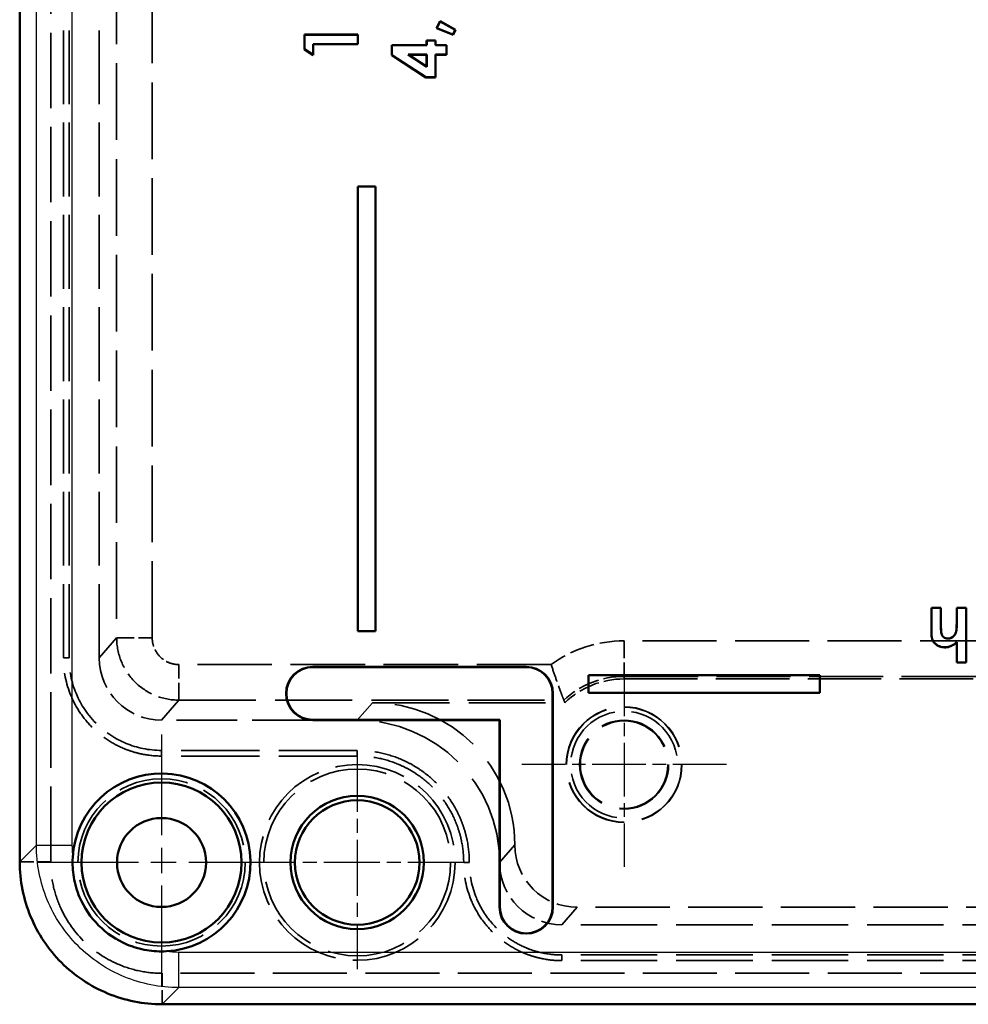
# Model space of a CAD drawing. Units: millimetres. Extents: x 1 to 840, y 1 to 593.
# Drawn here: x 569 to 622, y 231 to 286 of the extents above; entities that cross this region are included whole.
import ezdxf

# ---------------------------------------------------------------- set-up
doc = ezdxf.new("R2010")
doc.units = ezdxf.units.MM
for name, pattern in [('CHAIN', [0.3543, 0.2362, -0.0295, 0.0591, -0.0295]), ('DASH_DOT', [0.37, 0.24, -0.06, 0.01, -0.06]), ('DASHED', [0.2067, 0.1654, -0.0413])]:
    doc.linetypes.add(name, pattern=pattern)
for name, color, linetype, lineweight in [('Mittelpunktmarkierung (ISO)', 1, 'DASH_DOT', 25), ('Sichtbar (ISO)', 7, 'Continuous', 50), ('Sichtbar schmal (ISO)', 1, 'Continuous', 25), ('Verdeckt (ISO)', 5, 'DASHED', 35), ('Verdeckt schmal (ISO)', 5, 'DASHED', 35)]:
    doc.layers.add(name, color=color, linetype=linetype, lineweight=lineweight)

msp = doc.modelspace()

# ---------------------------------------------------------------- linework, layer by layer
at = {"layer": 'Mittelpunktmarkierung (ISO)', "linetype": 'CHAIN', "ltscale": 12.778786}
for p, q in [((602.7634, 250.3502941), (602.7634, 238.8502941)), ((608.5134, 244.6002941), (597.0134, 244.6002941))]:
    msp.add_line(p, q, dxfattribs=at)
at = {"layer": 'Mittelpunktmarkierung (ISO)', "linetype": 'CHAIN', "ltscale": 23.990969}
for p, q in [((576.7634, 246.3002941), (576.7634, 231.9002941)), ((583.9634, 239.1002941), (569.5634, 239.1002941))]:
    msp.add_line(p, q, dxfattribs=at)
at = {"layer": 'Mittelpunktmarkierung (ISO)', "linetype": 'CHAIN', "ltscale": 13.334389}
for p, q in [((587.7634, 245.1002941), (587.7634, 233.1002941)), ((593.7634, 239.1002941), (581.7634, 239.1002941))]:
    msp.add_line(p, q, dxfattribs=at)
at = {"layer": 'Sichtbar (ISO)'}
for p, q in [((568.7933959, 345.0714092), (568.7933959, 239.1291791)), ((592.2233238, 286.0041403), (592.422242, 286.3887557)), ((592.2306083, 286.0068262), (592.4243819, 286.3814941)), ((592.422242, 286.3887557), (593.2780113, 285.898371)), ((592.4243819, 286.3814941), (592.422242, 286.3887557)), ((592.4243819, 286.3814941), (593.2711608, 285.8962613)), ((584.7933959, 284.8064239), (584.7933959, 285.6387557)), ((584.7933959, 285.6387557), (587.7933959, 285.6387557)), ((584.7986324, 285.6335191), (584.7933959, 285.6387557)), ((584.7986324, 285.6335191), (587.7881594, 285.6335191)), ((584.7986324, 284.8092824), (584.7986324, 285.6335191)), ((587.7881594, 285.6335191), (587.7933959, 285.6387557)), ((587.7881594, 285.6335191), (587.7881594, 285.1055306)), ((587.7933959, 285.6387557), (587.7933959, 285.1002941)), ((592.2306083, 286.0068262), (592.2233238, 286.0041403)), ((593.1464007, 285.6279384), (592.2233238, 286.0041403)), ((593.1438373, 285.6346378), (592.2306083, 286.0068262)), ((593.2711608, 285.8962613), (593.1438373, 285.6346378)), ((593.1438373, 285.6346378), (593.1464007, 285.6279384)), ((593.2780113, 285.898371), (593.1464007, 285.6279384)), ((593.2711608, 285.8962613), (593.2780113, 285.898371)), ((585.2881594, 285.1055306), (585.2933959, 285.1002941)), ((585.2881594, 285.1055306), (585.2881594, 284.4945024)), ((587.7881594, 285.1055306), (585.2881594, 285.1055306)), ((585.2933959, 285.1002941), (585.2933959, 284.4849095)), ((587.7933959, 285.1002941), (585.2933959, 285.1002941)), ((587.7881594, 285.1055306), (587.7933959, 285.1002941)), ((589.7010882, 284.4813037), (589.7010882, 285.0426018)), ((589.7010882, 285.0426018), (591.6626267, 285.0426018)), ((589.7063247, 285.0373653), (589.7010882, 285.0426018)), ((591.6626267, 285.0426018), (591.6626267, 285.3118326)), ((591.6626267, 285.3118326), (592.1626267, 285.3118326)), ((591.6678632, 285.3065961), (591.6626267, 285.3118326)), ((591.6678632, 285.0373653), (591.6626267, 285.0426018)), ((591.6678632, 285.3065961), (592.1573901, 285.3065961)), ((591.6678632, 285.0373653), (591.6678632, 285.3065961)), ((592.1573901, 285.3065961), (592.1626267, 285.3118326)), ((592.1573901, 285.3065961), (592.1573901, 285.0373653)), ((592.1573901, 285.0373653), (592.1626267, 285.0426018)), ((592.1626267, 285.3118326), (592.1626267, 285.0426018)), ((592.1626267, 285.0426018), (592.7780113, 285.0426018)), ((592.7727747, 285.0373653), (592.7780113, 285.0426018)), ((592.7780113, 285.0426018), (592.7780113, 284.5041403)), ((584.7986324, 284.8092824), (584.7933959, 284.8064239)), ((585.2933959, 284.4849095), (584.7933959, 284.8064239)), ((585.2881594, 284.4945024), (584.7986324, 284.8092824)), ((585.2881594, 284.4945024), (585.2933959, 284.4849095)), ((589.7063247, 284.4841447), (589.7010882, 284.4813037)), ((589.7063247, 285.0373653), (591.6678632, 285.0373653)), ((589.7063247, 284.4841447), (589.7063247, 285.0373653)), ((591.6191076, 283.240146), (589.7063247, 284.4841447)), ((590.623937, 284.5093768), (591.6678632, 283.8304254)), ((591.6678632, 284.5093768), (590.623937, 284.5093768)), ((590.623937, 284.5093768), (590.641593, 284.5041403)), ((591.6626267, 284.5041403), (590.641593, 284.5041403)), ((590.641593, 284.5041403), (591.6626267, 283.8400778)), ((591.6678632, 284.5093768), (591.6626267, 284.5041403)), ((591.6626267, 283.8400778), (591.6626267, 284.5041403)), ((591.6678632, 283.8304254), (591.6678632, 284.5093768)), ((592.1573901, 285.0373653), (592.7727747, 285.0373653)), ((592.1573901, 284.5093768), (592.1573901, 283.240146)), ((592.7727747, 284.5093768), (592.1573901, 284.5093768)), ((592.1573901, 284.5093768), (592.1626267, 284.5041403)), ((592.7780113, 284.5041403), (592.1626267, 284.5041403)), ((592.1626267, 284.5041403), (592.1626267, 283.2349095)), ((592.7727747, 285.0373653), (592.7727747, 284.5093768)), ((592.7727747, 284.5093768), (592.7780113, 284.5041403)), ((591.6175545, 283.2349095), (589.7010882, 284.4813037)), ((591.6678632, 283.8304254), (591.6626267, 283.8400778)), ((591.6191076, 283.240146), (591.6175545, 283.2349095)), ((592.1626267, 283.2349095), (591.6175545, 283.2349095)), ((592.1573901, 283.240146), (591.6191076, 283.240146)), ((592.1573901, 283.240146), (592.1626267, 283.2349095)), ((588.7933959, 277.1002941), (587.7933959, 277.1002941)), ((587.7933959, 277.1002941), (587.7933959, 252.1002941)), ((588.7933959, 252.1002941), (588.7933959, 277.1002941)), ((620.0326308, 251.9850977), (620.0326308, 253.4225977)), ((620.0326308, 253.4225977), (620.5710924, 253.4225977)), ((620.0378673, 253.4173611), (620.0326308, 253.4225977)), ((620.0378673, 253.4173611), (620.5658558, 253.4173611)), ((620.0378673, 251.9851459), (620.0378673, 253.4173611)), ((620.5658558, 253.4173611), (620.5710924, 253.4225977)), ((620.5658558, 253.4173611), (620.5658558, 252.4694727)), ((620.5710924, 253.4225977), (620.5710924, 252.4694727)), ((621.4557077, 253.4225977), (621.9941693, 253.4225977)), ((621.4557077, 252.5494005), (621.4557077, 253.4225977)), ((621.4609443, 253.4173611), (621.4557077, 253.4225977)), ((621.4609443, 253.4173611), (621.9889328, 253.4173611)), ((621.4609443, 252.5493874), (621.4609443, 253.4173611)), ((621.9889328, 253.4173611), (621.9941693, 253.4225977)), ((621.9889328, 253.4173611), (621.9889328, 250.3509111)), ((621.9941693, 253.4225977), (621.9941693, 250.3456746)), ((587.7933959, 252.1002941), (588.7933959, 252.1002941)), ((620.0378673, 251.9851459), (620.0326308, 251.9850977)), ((621.4355376, 252.1003681), (621.4304674, 252.1016842)), ((620.2316385, 251.4197012), (620.2279433, 251.4159871)), ((620.9611234, 251.6865882), (620.9611164, 251.6918284)), ((621.4609443, 251.4786761), (621.4557077, 251.4676698)), ((621.4557077, 250.3456746), (621.4557077, 251.4676698)), ((621.4609443, 250.3509111), (621.4609443, 251.4786761)), ((620.7880421, 251.1970667), (620.7880395, 251.1918284)), ((621.4609443, 250.3509111), (621.4557077, 250.3456746)), ((621.9941693, 250.3456746), (621.4557077, 250.3456746)), ((621.9889328, 250.3509111), (621.4609443, 250.3509111)), ((621.9889328, 250.3509111), (621.9941693, 250.3456746)), ((597.2634, 250.1002941), (585.2634, 250.1002941)), ((597.2634, 250.0828391), (585.2634, 250.0828391)), ((613.7634, 249.63029), (600.7634, 249.63029)), ((600.7634, 249.63029), (600.7634, 248.63029)), ((613.7634, 248.63029), (613.7634, 249.63029)), ((598.745945, 236.6002941), (598.745945, 248.6002941)), ((598.7634, 236.6002941), (598.7634, 248.6002941)), ((600.7634, 248.63029), (613.7634, 248.63029)), ((585.2634, 247.1177492), (595.7808551, 247.1177492)), ((585.2634, 247.1002941), (595.7634, 247.1002941)), ((595.7808551, 247.1177492), (595.7634, 247.1002941)), ((595.7634, 247.1002941), (595.7634, 236.6002941)), ((595.7808551, 247.1177492), (595.7808551, 236.6002941)), ((576.792285, 231.13029), (680.7345151, 231.13029))]:
    msp.add_line(p, q, dxfattribs=at)
for centre, radius in [((576.7634, 239.1002941), 4.5), ((587.7634, 239.1002941), 3.75), ((587.7634, 239.1002941), 3.5), ((576.7634, 239.1002941), 2.5)]:
    msp.add_circle(centre, radius, dxfattribs=at)
for centre, radius, start, end in [((585.2634, 248.6002941), 1.5, 90, 270), ((585.2634, 248.6002941), 1.4825449, 90, 270), ((597.2634, 248.6002941), 1.5, 0, 90), ((597.2634, 248.6002941), 1.4825449, 0, 90), ((576.7634, 239.1002941), 5, 273.10638831, 176.89361169), ((597.2634, 236.6002941), 1.5, 180, 0), ((597.2634, 236.6002941), 1.4825449, 180, 0)]:
    msp.add_arc(centre, radius, start, end, dxfattribs=at)
for points, knots in [([(620.5658558, 252.4694727), (620.5658561, 252.4693883), (620.5658562, 252.4693644), (620.5658562, 252.4693543), (620.5661408, 252.3866159), (620.5670922, 252.3036968), (620.5712189, 252.2208545), (620.5732824, 252.1794313), (620.5763678, 252.1380079), (620.580396, 252.0967365), (620.5844242, 252.055465), (620.5894812, 252.0139508), (620.5993818, 251.973325), (620.6092824, 251.9326992), (620.6239402, 251.8931242), (620.6440291, 251.8561918), (620.6641181, 251.8192594), (620.691747, 251.7861597), (620.724823, 251.759992), (620.757899, 251.7338243), (620.7964321, 251.7148909), (620.8368032, 251.7031005), (620.8772388, 251.6912912), (620.919754, 251.6880949), (620.9611234, 251.6865882)], [0, 0, 0, 0, 0.00000003045092, 0.00000003045092, 0.00000003045092, 0.00024945390674, 0.00024945390674, 0.00024945390674, 0.00037417183566, 0.00037417183566, 0.00037417183566, 0.00049888976458, 0.00049888976458, 0.00049888976458, 0.00062360769349, 0.00062360769349, 0.00062360769349, 0.00074832562241, 0.00074832562241, 0.00074832562241, 0.00087304355133, 0.00087304355133, 0.00087304355133, 0.0009979603939, 0.0009979603939, 0.0009979603939, 0.0009979603939]), ([(620.5710924, 252.4694727), (620.5713766, 252.3866676), (620.5723286, 252.3038287), (620.5785091, 252.1797582), (620.581585, 252.1384608), (620.5896305, 252.0560295), (620.5946635, 252.0148018), (620.6142752, 251.9343279), (620.6288328, 251.8950886), (620.6684256, 251.8222993), (620.6955601, 251.7898201), (620.7605839, 251.7383773), (620.7984635, 251.7197529), (620.878079, 251.6965011), (620.9197927, 251.6933334), (620.9611164, 251.6918284)], [0, 0, 0, 0, 0.00024730879412, 0.00024730879412, 0.00037096319118, 0.00037096319118, 0.00049461758824, 0.00049461758824, 0.0006182719853, 0.0006182719853, 0.00074192638236, 0.00074192638236, 0.00086558077942, 0.00086558077942, 0.00098923517647, 0.00098923517647, 0.00098923517647, 0.00098923517647]), ([(621.4304674, 252.1016842), (621.4389169, 252.1381319), (621.4432224, 252.175464), (621.4493477, 252.2500296), (621.4507144, 252.2874804), (621.4551998, 252.3996555), (621.4553331, 252.4745738), (621.4557077, 252.5494005)], [0, 0, 0, 0, 0.00011207906727, 0.00011207906727, 0.00022415813453, 0.00022415813453, 0.00044831626906, 0.00044831626906, 0.00044831626906, 0.00044831626906]), ([(621.4355376, 252.1003681), (621.4449411, 252.1409305), (621.4484095, 252.1746472), (621.451504, 252.2123182), (621.4545949, 252.2499438), (621.4559418, 252.2871479), (621.4574419, 252.3246629), (621.4604422, 252.3996974), (621.4605691, 252.4744588), (621.4609443, 252.5493874)], [0, 0, 0, 0, 0.00011250478441, 0.00011250478441, 0.00011250478441, 0.00022487447077, 0.00022487447077, 0.00022487447077, 0.00044962695406, 0.00044962695406, 0.00044962695406, 0.00044962695406]), ([(620.2279433, 251.4159871), (620.2102661, 251.4347467), (620.1926172, 251.4535348), (620.1611549, 251.4942695), (620.1470934, 251.5159736), (620.1085145, 251.5829363), (620.0881769, 251.6306169), (620.0586313, 251.7292806), (620.0479793, 251.7798625), (620.0350309, 251.8820503), (620.0335783, 251.9336517), (620.0326308, 251.9850977)], [0, 0, 0, 0, 0.00007675867894, 0.00007675867894, 0.00015351735788, 0.00015351735788, 0.00030703471577, 0.00030703471577, 0.00046055207365, 0.00046055207365, 0.00061406943154, 0.00061406943154, 0.00061406943154, 0.00061406943154]), ([(620.2316385, 251.4197012), (620.2139797, 251.4384416), (620.1965473, 251.457013), (620.1654795, 251.4972371), (620.1515309, 251.518761), (620.1132515, 251.5852039), (620.0930923, 251.6324563), (620.0637487, 251.7304456), (620.0531374, 251.7808119), (620.0402648, 251.8824015), (620.0388151, 251.9336987), (620.0378673, 251.9851459)], [0, 0, 0, 0, 0.00007632837263, 0.00007632837263, 0.00015282372416, 0.00015282372416, 0.00030581442722, 0.00030581442722, 0.00045880513029, 0.00045880513029, 0.0006117480524, 0.0006117480524, 0.0006117480524, 0.0006117480524]), ([(620.9611164, 251.6918284), (620.9892901, 251.6929295), (621.0174639, 251.6940314), (621.0729093, 251.7030196), (621.10018, 251.7108758), (621.1789551, 251.7415785), (621.2272884, 251.7722374), (621.3094898, 251.849197), (621.3433544, 251.8949973), (621.3838668, 251.96913), (621.3955961, 251.9947985), (621.4148976, 252.0475676), (621.4226826, 252.0746259), (621.4304674, 252.1016842)], [0, 0, 0, 0, 0.00008347637811, 0.00008347637811, 0.00016695275623, 0.00016695275623, 0.00033390551245, 0.00033390551245, 0.00050085826868, 0.00050085826868, 0.00058433464679, 0.00058433464679, 0.00066781102491, 0.00066781102491, 0.00066781102491, 0.00066781102491]), ([(620.9611234, 251.6865882), (620.9893586, 251.6876917), (621.01782, 251.6887843), (621.0460245, 251.6933565), (621.0741633, 251.6979181), (621.1017787, 251.7058787), (621.12834, 251.716231), (621.1814626, 251.7369356), (621.2304059, 251.7679828), (621.271968, 251.8068945), (621.31353, 251.8458063), (621.3477132, 251.8920537), (621.3749578, 251.9419079), (621.3885801, 251.9668351), (621.4004293, 251.9927683), (621.4101647, 252.0193843), (621.4199159, 252.0460435), (621.427006, 252.0707136), (621.4355376, 252.1003681)], [0, 0, 0, 0, 0.00008452374782, 0.00008452374782, 0.00008452374782, 0.00016885032798, 0.00016885032798, 0.00016885032798, 0.0003375034883, 0.0003375034883, 0.0003375034883, 0.00050615664862, 0.00050615664862, 0.00050615664862, 0.00059048322878, 0.00059048322878, 0.00059048322878, 0.0006749466701, 0.0006749466701, 0.0006749466701, 0.0006749466701]), ([(620.7880395, 251.1918284), (620.7364603, 251.1931968), (620.6846909, 251.1957242), (620.5829345, 251.2135606), (620.5328224, 251.2272512), (620.4369007, 251.2655198), (620.391026, 251.2898741), (620.3046665, 251.3465663), (620.2656707, 251.3807965), (620.2279433, 251.4159871)], [0, 0, 0, 0, 0.00015518535164, 0.00015518535164, 0.00031037070328, 0.00031037070328, 0.00046555605492, 0.00046555605492, 0.00062074140656, 0.00062074140656, 0.00062074140656, 0.00062074140656]), ([(620.7880421, 251.1970667), (620.7364935, 251.1984363), (620.6852055, 251.2009503), (620.5841836, 251.218658), (620.5343677, 251.2322726), (620.4392362, 251.2702259), (620.3935806, 251.2944611), (620.307906, 251.3507037), (620.269334, 251.384545), (620.2316385, 251.4197012)], [0, 0, 0, 0, 0.00015410143568, 0.00015410143568, 0.00030833867357, 0.00030833867357, 0.00046257591147, 0.00046257591147, 0.00061664494994, 0.00061664494994, 0.00061664494994, 0.00061664494994]), ([(621.4557077, 251.4676698), (621.4080107, 251.4288906), (621.3595835, 251.3908525), (621.2561848, 251.3242361), (621.2022511, 251.2943375), (621.089883, 251.2443449), (621.0311449, 251.2252473), (620.9409831, 251.2055623), (620.9106485, 251.2000329), (620.8495651, 251.19342), (620.8188029, 251.1926144), (620.7880395, 251.1918284)], [0, 0, 0, 0, 0.00018468483646, 0.00018468483646, 0.00036936967292, 0.00036936967292, 0.00055405450938, 0.00055405450938, 0.00064639692762, 0.00064639692762, 0.00073873934585, 0.00073873934585, 0.00073873934585, 0.00073873934585]), ([(621.4609443, 251.4786761), (621.4580976, 251.4763617), (621.455251, 251.4740473), (621.4046895, 251.4329392), (621.3565376, 251.3951194), (621.2535586, 251.3287733), (621.1998271, 251.2989904), (621.0880498, 251.2492608), (621.029746, 251.2303018), (620.940007, 251.2107091), (620.9098287, 251.2052113), (620.8493025, 251.1986587), (620.8187801, 251.1978521), (620.7880421, 251.1970667)], [0, 0, 0, 0, 0.00001096488448, 0.00001096488448, 0.00019475646542, 0.00019475646542, 0.00037854804636, 0.00037854804636, 0.0005623396273, 0.0005623396273, 0.00065423541777, 0.00065423541777, 0.00074599549187, 0.00074599549187, 0.00074599549187, 0.00074599549187]), ([(568.7933959, 239.1291791), (568.7913031, 238.0821167), (569.0045689, 237.0361461), (569.4060976, 236.0697509), (569.8076387, 235.1033261), (570.3959017, 234.2135558), (571.1362817, 233.4731758), (571.8766164, 232.7328411), (572.7663356, 232.1445929), (573.7327237, 231.743047), (574.6991413, 231.3414889), (575.7451585, 231.1281967), (576.792285, 231.13029)], [0, 0, 0, 0, 0.25, 0.25, 0.25, 0.5000076531, 0.5000076531, 0.5000076531, 0.75, 0.75, 0.75, 1, 1, 1, 1]), ([(571.7707469, 239.3712449), (571.7508764, 239.005101), (571.7713735, 238.6378753), (571.8966686, 237.888549), (572.006991, 237.5098701), (572.4113549, 236.556809), (572.7737784, 236.0193629), (573.6821601, 235.11091), (574.2195835, 234.7484418), (575.172681, 234.3439783), (575.551418, 234.2336164), (576.3008634, 234.1082741), (576.668148, 234.0877672), (577.0343508, 234.107641)], [0.000001, 0.000001, 0.000001, 0.000001, 0.11000581049, 0.11000581049, 0.2279254715, 0.2279254715, 0.42059946697, 0.42059946697, 0.6132752703, 0.6132752703, 0.73121479792, 0.73121479792, 0.84123727988, 0.84123727988, 0.84123727988, 0.84123727988])]:
    msp.add_open_spline(points, degree=3, knots=knots, dxfattribs=at)
at = {"layer": 'Sichtbar schmal (ISO)'}
for p, q in [((569.7306222, 240.0664054), (569.7306222, 344.1341829)), ((571.7303445, 344.1341829), (571.7303445, 240.0664054)), ((620.5658558, 252.4694727), (620.5710924, 252.4694727)), ((621.4609443, 252.5493874), (621.4557077, 252.5494005)), ((585.2634, 250.0828391), (585.2634, 250.1002941)), ((597.2634, 250.0828391), (597.2634, 250.1002941)), ((598.745945, 248.6002941), (598.7634, 248.6002941)), ((585.2634, 247.1177492), (585.2634, 247.1002941)), ((568.7933959, 239.1291791), (569.7306222, 240.0664054)), ((569.7306222, 240.0664054), (571.7303445, 240.0664054)), ((595.7808551, 236.6002941), (595.7634, 236.6002941)), ((598.745945, 236.6002941), (598.7634, 236.6002941)), ((577.7295113, 234.0672386), (679.7972888, 234.0672386)), ((577.7295113, 232.0675163), (577.7295113, 234.0672386)), ((577.7295113, 232.0675163), (576.792285, 231.13029)), ((679.7972888, 232.0675163), (577.7295113, 232.0675163))]:
    msp.add_line(p, q, dxfattribs=at)
for centre, start, end in [((577.730888, 240.0663998), 179.99994662, 186.65257696), ((577.7295057, 240.0677821), 263.34742304, 270.00005338)]:
    msp.add_arc(centre, 6.0005436, start, end, dxfattribs=at)
msp.add_open_spline([(577.7295113, 232.0675163), (576.6822374, 232.067589), (575.6357961, 232.2758201), (573.7011464, 233.0772244), (572.8138874, 233.6700823), (571.3331882, 235.1507815), (570.7403303, 236.0380405), (569.938926, 237.9726902), (569.7306949, 239.0191315), (569.7306222, 240.0664054)], degree=3, knots=[5.4979259941, 5.4979259941, 5.4979259941, 5.4979259941, 5.8905556506, 5.8905556506, 6.2831853072, 6.2831853072, 6.6758149637, 6.6758149637, 7.0684446203, 7.0684446203, 7.0684446203, 7.0684446203], dxfattribs=at)
at = {"layer": 'Verdeckt (ISO)', "ltscale": 25.62705}
msp.add_line((570.5341377, 239.1291791), (570.5341377, 345.0714092), dxfattribs=at)
at = {"layer": 'Verdeckt (ISO)', "ltscale": 25.097075}
for p, q in [((571.2466312, 250.5997731), (571.2466312, 333.6008152)), ((571.5634, 250.5997731), (571.5634, 333.6008152)), ((573.2634, 250.5997731), (573.2634, 333.6008152))]:
    msp.add_line(p, q, dxfattribs=at)
at = {"layer": 'Verdeckt (ISO)', "ltscale": 24.969086}
msp.add_line((602.7634, 249.4196283), (654.3745, 249.4196283), dxfattribs=at)
at = {"layer": 'Verdeckt (ISO)', "ltscale": 26.156029}
msp.add_line((588.6202822, 248.0839192), (599.4331842, 248.0839192), dxfattribs=at)
at = {"layer": 'Verdeckt (ISO)', "ltscale": 20.562876}
msp.add_line((585.2634, 247.1002941), (576.7627071, 247.1002941), dxfattribs=at)
at = {"layer": 'Verdeckt (ISO)', "ltscale": 26.614119}
for p, q in [((587.764984, 245.4002941), (576.7627071, 245.4002941)), ((587.764984, 245.0835252), (576.7627071, 245.0835252))]:
    msp.add_line(p, q, dxfattribs=at)
at = {"layer": 'Verdeckt (ISO)', "ltscale": 0.003161}
for p, q in [((596.6186982, 240.0833982), (596.6186982, 240.0851103)), ((593.7466312, 239.0997731), (593.7466312, 239.1014851)), ((594.0634, 239.0997731), (594.0634, 239.1014851))]:
    msp.add_line(p, q, dxfattribs=at)
at = {"layer": 'Verdeckt (ISO)', "ltscale": 25.197163}
msp.add_line((657.4087948, 236.5839192), (600.1180052, 236.5839192), dxfattribs=at)
at = {"layer": 'Verdeckt (ISO)', "ltscale": 25.949503}
for p, q in [((658.264093, 235.6002941), (599.2627071, 235.6002941)), ((658.264093, 233.9002941), (599.2627071, 233.9002941)), ((658.264093, 233.5835252), (599.2627071, 233.5835252))]:
    msp.add_line(p, q, dxfattribs=at)
at = {"layer": 'Verdeckt (ISO)', "ltscale": 25.143259}
msp.add_line((680.7345151, 232.8710318), (576.792285, 232.8710318), dxfattribs=at)
at = {"layer": 'Verdeckt (ISO)', "ltscale": 24.698055}
msp.add_circle((602.7634, 244.6002941), 3.25, dxfattribs=at)
at = {"layer": 'Verdeckt (ISO)', "ltscale": 24.565407}
msp.add_circle((602.7634, 244.6002941), 3.2325449, dxfattribs=at)
at = {"layer": 'Verdeckt (ISO)', "ltscale": 25.331339}
msp.add_circle((602.7634, 244.6002941), 2.5, dxfattribs=at)
at = {"layer": 'Verdeckt (ISO)', "ltscale": 24.910839}
msp.add_circle((602.7634, 244.6002941), 2.4585, dxfattribs=at)
at = {"layer": 'Verdeckt (ISO)', "ltscale": 23.883833}
msp.add_circle((587.7634, 239.1002941), 5.5, dxfattribs=at)
at = {"layer": 'Verdeckt (ISO)', "ltscale": 26.597906}
msp.add_circle((587.7634, 239.1002941), 5.25, dxfattribs=at)
at = {"layer": 'Verdeckt (ISO)', "ltscale": 23.811459}
msp.add_circle((576.7634, 239.1002941), 4.7, dxfattribs=at)
at = {"layer": 'Verdeckt (ISO)', "ltscale": 7.002727}
msp.add_arc((602.7634, 244.6002941), 4.8193342, 90, 133.71024023, dxfattribs=at)
at = {"layer": 'Verdeckt (ISO)', "ltscale": 22.798204}
msp.add_arc((602.7634, 244.6002941), 3, 10, 280, dxfattribs=at)
at = {"layer": 'Verdeckt (ISO)', "ltscale": 10.469866}
for centre, end_param in [((576.7639332, 250.6009992), 3.857144896), ((600.1192314, 240.0846244), 3.8571448959), ((599.2639332, 239.1009992), 3.8571448959)]:
    msp.add_ellipse(centre, major_axis=(2.2973951, 2.6420909), ratio=0.9996463656, start_param=2.2866988379, end_param=end_param, dxfattribs=at)
at = {"layer": 'Verdeckt (ISO)', "ltscale": 30.392815}
for centre in [(588.6174796, 240.0823076), (587.7621814, 239.0986824)]:
    msp.add_ellipse(centre, major_axis=(5.2511888, 6.0390649), ratio=0.9996463656, start_param=5.4282914915, end_param=6.9987375496, dxfattribs=at)
at = {"layer": 'Verdeckt (ISO)', "ltscale": 20.959665}
for points, knots in [([(576.7627071, 245.0835252), (576.3986355, 245.0835252), (576.0402319, 245.1192616), (575.5119623, 245.2241772), (575.3372753, 245.2677835), (574.9907987, 245.3726913), (574.8187232, 245.4342239), (574.3178559, 245.6416748), (574.0013105, 245.8108244), (573.4016695, 246.2108423), (573.1180466, 246.4434248), (572.6090313, 246.9520992), (572.3807828, 247.2294593), (571.9774964, 247.8318121), (571.8060449, 248.1525831), (571.3928811, 249.1477049), (571.2466312, 249.8743274), (571.2466312, 250.5997731)], [0, 0, 0, 0, 0.0010770775173, 0.0010770775173, 0.001615616276, 0.001615616276, 0.0021541550346, 0.0021541550346, 0.0032312325519, 0.0032312325519, 0.0043083100692, 0.0043083100692, 0.0053853875865, 0.0053853875865, 0.0064624651038, 0.0064624651038, 0.0086166201384, 0.0086166201384, 0.0086166201384, 0.0086166201384]), ([(599.2627071, 233.5835252), (598.8986355, 233.5835252), (598.5402319, 233.6192616), (598.0119623, 233.7241772), (597.8372753, 233.7677835), (597.4907987, 233.8726913), (597.3187232, 233.9342239), (596.8178559, 234.1416748), (596.5013105, 234.3108244), (595.9016695, 234.7108423), (595.6180466, 234.9434248), (595.1090313, 235.4520992), (594.8807828, 235.7294593), (594.4774964, 236.3318121), (594.3060449, 236.6525831), (593.8928811, 237.6477049), (593.7466312, 238.3743274), (593.7466312, 239.0997731)], [0, 0, 0, 0, 0.0010770773458, 0.0010770773458, 0.0016156160187, 0.0016156160187, 0.0021541546915, 0.0021541546915, 0.0032312320373, 0.0032312320373, 0.0043083093831, 0.0043083093831, 0.0053853867289, 0.0053853867289, 0.0064624640746, 0.0064624640746, 0.0086166187662, 0.0086166187662, 0.0086166187662, 0.0086166187662])]:
    msp.add_open_spline(points, degree=3, knots=knots, dxfattribs=at)
at = {"layer": 'Verdeckt (ISO)', "ltscale": 19.756832}
msp.add_open_spline([(576.7627071, 245.4002941), (576.0355555, 245.4002941), (575.373125, 245.5488348), (574.3810722, 245.9574435), (573.7286131, 246.281096), (572.499705, 247.5091813), (572.1577609, 248.1288768), (571.6987584, 249.2405933), (571.5634, 249.92253), (571.5634, 250.5997731)], degree=3, knots=[-0.78690967432, -0.78690967432, -0.78690967432, -0.78690967432, -0.53329444033, -0.53329444033, -0.36105983618, -0.36105983618, -0.20317292991, -0.20317292991, 0, 0, 0, 0], dxfattribs=at)
at = {"layer": 'Verdeckt (ISO)', "ltscale": 6.088691}
msp.add_open_spline([(598.6634449, 250.22484), (598.6641713, 250.2226104), (598.6648979, 250.2203808), (598.7547134, 249.9448387), (598.8458986, 249.6743962), (599.0197803, 249.1758054), (599.1014216, 248.9504563), (599.236234, 248.587895), (599.2897619, 248.4487123), (599.3575636, 248.2742243), (599.3751378, 248.2298613), (599.3769753, 248.2252429)], degree=3, knots=[-0.00070350238, -0.00070350238, -0.00070350238, -0.00070350238, 0, 0, 0.08624016633, 0.08624016633, 0.17143455119, 0.17143455119, 0.25089750969, 0.25089750969, 0.32033424049, 0.32033424049, 0.32033424049, 0.32033424049], dxfattribs=at)
at = {"layer": 'Verdeckt (ISO)', "ltscale": 13.412359}
msp.add_open_spline([(599.4331842, 248.0839192), (599.4142898, 248.1310271), (599.3955561, 248.178135), (599.3769753, 248.2252429)], degree=3, dxfattribs=at)
at = {"layer": 'Verdeckt (ISO)', "ltscale": 23.933344}
msp.add_open_spline([(594.0634, 239.1014851), (594.0634, 239.5173709), (594.0226358, 239.9263157), (593.9028276, 240.5297446), (593.8530426, 240.72921), (593.7333219, 241.1247118), (593.663046, 241.3212938), (593.4262442, 241.8931598), (593.2330237, 242.2548068), (592.7765064, 242.9392731), (592.5107554, 243.2633999), (591.9301905, 243.8444372), (591.6134106, 244.1051804), (591.0975575, 244.4505889), (590.9187852, 244.557869), (590.5554354, 244.7523175), (590.369908, 244.840161), (589.8019356, 245.0759891), (589.4059457, 245.1969697), (588.5922316, 245.3595168), (588.1808693, 245.4002941), (587.764984, 245.4002941)], degree=3, knots=[0, 0, 0, 0, 0.0012298906188, 0.0012298906188, 0.0018448359283, 0.0018448359283, 0.0024597812377, 0.0024597812377, 0.0036896718565, 0.0036896718565, 0.0049195624754, 0.0049195624754, 0.0061494530942, 0.0061494530942, 0.0067643984037, 0.0067643984037, 0.0073793437131, 0.0073793437131, 0.0086092343319, 0.0086092343319, 0.0098391249508, 0.0098391249508, 0.0098391249508, 0.0098391249508], dxfattribs=at)
at = {"layer": 'Verdeckt (ISO)', "ltscale": 22.729715}
msp.add_open_spline([(593.7466312, 239.1014851), (593.7466312, 239.4966105), (593.7079405, 239.8847292), (593.6320596, 240.2669128), (593.5941192, 240.4580046), (593.5468322, 240.6474362), (593.4899993, 240.8351859), (593.4331664, 241.0229356), (593.3663981, 241.2097112), (593.2914427, 241.3907252), (593.1415319, 241.752753), (592.9579335, 242.096371), (592.7412339, 242.4212735), (592.5245343, 242.746176), (592.271974, 243.0542145), (591.9963927, 243.33002), (591.7208115, 243.6058255), (591.419847, 243.8535653), (591.0932648, 244.0722406), (590.9299737, 244.1815782), (590.7601393, 244.2834925), (590.5876468, 244.3758027), (590.4151544, 244.4681129), (590.2389162, 244.5515611), (590.0591127, 244.6262173), (589.6995059, 244.7755298), (589.3235146, 244.8904089), (588.9370372, 244.9676114), (588.5505597, 245.0448139), (588.1600722, 245.0835252), (587.764984, 245.0835252)], degree=3, knots=[0, 0, 0, 0, 0.0011680295501, 0.0011680295501, 0.0011680295501, 0.0017520443252, 0.0017520443252, 0.0017520443252, 0.0023360591003, 0.0023360591003, 0.0023360591003, 0.0035040886504, 0.0035040886504, 0.0035040886504, 0.0046721182005, 0.0046721182005, 0.0046721182005, 0.0058401477506, 0.0058401477506, 0.0058401477506, 0.0064241625257, 0.0064241625257, 0.0064241625257, 0.0070081773008, 0.0070081773008, 0.0070081773008, 0.0081762068509, 0.0081762068509, 0.0081762068509, 0.009344236401, 0.009344236401, 0.009344236401, 0.009344236401], dxfattribs=at)
at = {"layer": 'Verdeckt (ISO)', "ltscale": 23.774342}
msp.add_open_spline([(576.792285, 232.8710318), (576.3645972, 232.8692997), (575.9375262, 232.914179), (575.1009425, 233.0904219), (574.6920381, 233.2215709), (573.5817446, 233.7047888), (572.9211489, 234.1497476), (571.8128535, 235.258043), (571.3678947, 235.9186386), (570.8846768, 237.0289322), (570.7535278, 237.4378366), (570.5772849, 238.2744203), (570.5324056, 238.7014913), (570.5341377, 239.1291791)], degree=3, knots=[-0.98316646959, -0.98316646959, -0.98316646959, -0.98316646959, -0.85485907608, -0.85485907608, -0.72667402824, -0.72667402824, -0.49158323453, -0.49158323453, -0.25649244085, -0.25649244085, -0.12830739326, -0.12830739326, 0, 0, 0, 0], dxfattribs=at)
at = {"layer": 'Verdeckt (ISO)', "ltscale": 19.756039}
msp.add_open_spline([(599.2627071, 233.9002941), (598.9194031, 233.9002941), (598.5818313, 233.9339555), (598.0837213, 234.0328813), (597.9190698, 234.0739883), (597.592598, 234.172839), (597.4303299, 234.2308627), (596.9582876, 234.4263749), (596.6597711, 234.5859003), (596.094788, 234.9627979), (595.8272512, 235.1821892), (595.3476563, 235.661463), (595.1324325, 235.922973), (594.7522878, 236.4907612), (594.5906536, 236.7931885), (594.2013297, 237.7308911), (594.0634, 238.4161277), (594.0634, 239.0997731)], degree=3, knots=[0, 0, 0, 0, 0.0010152232197, 0.0010152232197, 0.0015228348296, 0.0015228348296, 0.0020304464395, 0.0020304464395, 0.0030456696592, 0.0030456696592, 0.004060892879, 0.004060892879, 0.0050761160987, 0.0050761160987, 0.0060913393184, 0.0060913393184, 0.0081217857579, 0.0081217857579, 0.0081217857579, 0.0081217857579], dxfattribs=at)
at = {"layer": 'Verdeckt schmal (ISO)', "ltscale": 26.044624}
for p, q in [((574.2414929, 332.4759715), (574.2414929, 251.7246167)), ((576.2411883, 251.7246167), (576.2411883, 332.4759715))]:
    msp.add_line(p, q, dxfattribs=at)
at = {"layer": 'Verdeckt schmal (ISO)', "ltscale": 24.653528}
msp.add_line((574.2414929, 251.7246167), (573.2634, 250.5997731), dxfattribs=at)
at = {"layer": 'Verdeckt schmal (ISO)', "ltscale": 5.917194}
msp.add_line((574.2414929, 251.7246167), (576.2411883, 251.7246167), dxfattribs=at)
at = {"layer": 'Verdeckt schmal (ISO)', "ltscale": 25.157232}
for p, q in [((654.7634, 251.5605491), (602.7634, 251.5605491)), ((602.7634, 249.5609519), (654.7634, 249.5609519))]:
    msp.add_line(p, q, dxfattribs=at)
at = {"layer": 'Verdeckt schmal (ISO)', "ltscale": 5.907221}
for p, q in [((602.7634, 251.5605491), (602.7634, 249.5609519)), ((577.7408913, 248.2252429), (577.7408913, 250.22484))]:
    msp.add_line(p, q, dxfattribs=at)
at = {"layer": 'Verdeckt schmal (ISO)', "ltscale": 3.856778}
for p, q in [((571.2466312, 250.5997731), (571.5634, 250.5997731)), ((576.7627071, 245.0835252), (576.7627071, 245.4002941)), ((587.764984, 245.0835252), (587.764984, 245.4002941)), ((593.7466312, 239.1014851), (594.0634, 239.1014851)), ((593.7466312, 239.0997731), (594.0634, 239.0997731)), ((599.2627071, 233.5835252), (599.2627071, 233.9002941))]:
    msp.add_line(p, q, dxfattribs=at)
at = {"layer": 'Verdeckt schmal (ISO)', "ltscale": 25.30546}
msp.add_line((598.6634449, 250.22484), (577.7408913, 250.22484), dxfattribs=at)
at = {"layer": 'Verdeckt schmal (ISO)', "ltscale": 13.411932}
msp.add_line((602.7634, 249.4196283), (602.7634, 249.5609519), dxfattribs=at)
at = {"layer": 'Verdeckt schmal (ISO)', "ltscale": 24.655832}
msp.add_line((576.7627071, 247.1002941), (577.7408913, 248.2252429), dxfattribs=at)
at = {"layer": 'Verdeckt schmal (ISO)', "ltscale": 26.168461}
msp.add_line((577.7408913, 248.2252429), (599.3769753, 248.2252429), dxfattribs=at)
at = {"layer": 'Verdeckt schmal (ISO)', "ltscale": 26.349155}
for p, q in [((588.6202822, 248.0839192), (587.764984, 247.1002941)), ((595.7634, 239.1014851), (596.6186982, 240.0851103)), ((596.6186982, 240.0833982), (595.7634, 239.0997731)), ((599.2627071, 235.6002941), (600.1180052, 236.5839192))]:
    msp.add_line(p, q, dxfattribs=at)
at = {"layer": 'Verdeckt schmal (ISO)', "ltscale": 4.768981}
for p, q in [((568.7933959, 239.1291791), (570.5341377, 239.1291791)), ((576.792285, 231.13029), (576.792285, 232.8710318))]:
    msp.add_line(p, q, dxfattribs=at)
at = {"layer": 'Verdeckt schmal (ISO)', "ltscale": 8.350405}
msp.add_arc((602.7634, 244.6002941), 6.960255, 90, 126.08979514, dxfattribs=at)
at = {"layer": 'Verdeckt schmal (ISO)', "ltscale": 7.099461}
msp.add_arc((602.7634, 244.6002941), 4.9606578, 90, 133.05157242, dxfattribs=at)
at = {"layer": 'Verdeckt schmal (ISO)', "ltscale": 10.468968}
msp.add_open_spline([(574.2414929, 251.7246167), (574.2415846, 251.2665006), (574.3327288, 250.8087432), (574.6833902, 249.9624295), (574.9427697, 249.5742882), (575.5905477, 248.9265147), (575.9786918, 248.6671371), (576.8250114, 248.3164781), (577.282772, 248.2253346), (577.7408913, 248.2252429)], degree=3, knots=[2.2866988379, 2.2866988379, 2.2866988379, 2.2866988379, 2.6793103524, 2.6793103524, 3.071921867, 3.071921867, 3.4645333815, 3.4645333815, 3.857144896, 3.857144896, 3.857144896, 3.857144896], dxfattribs=at)
at = {"layer": 'Verdeckt schmal (ISO)', "ltscale": 4.486883}
msp.add_open_spline([(577.7408913, 250.22484), (577.5445203, 250.22484), (577.3483109, 250.2638713), (577.1669402, 250.3389935), (576.9855694, 250.4141157), (576.8192153, 250.5252698), (576.6804093, 250.6640826), (576.5416034, 250.8028954), (576.4304547, 250.9692577), (576.3553362, 251.1506373), (576.2802177, 251.332017), (576.2411883, 251.528236), (576.2411883, 251.7246167)], degree=3, knots=[2.4260404112, 2.4260404112, 2.4260404112, 2.4260404112, 2.8186519257, 2.8186519257, 2.8186519257, 3.2112634402, 3.2112634402, 3.2112634402, 3.6038749547, 3.6038749547, 3.6038749547, 3.9964864693, 3.9964864693, 3.9964864693, 3.9964864693], dxfattribs=at)

doc.saveas('drawing.dxf')
